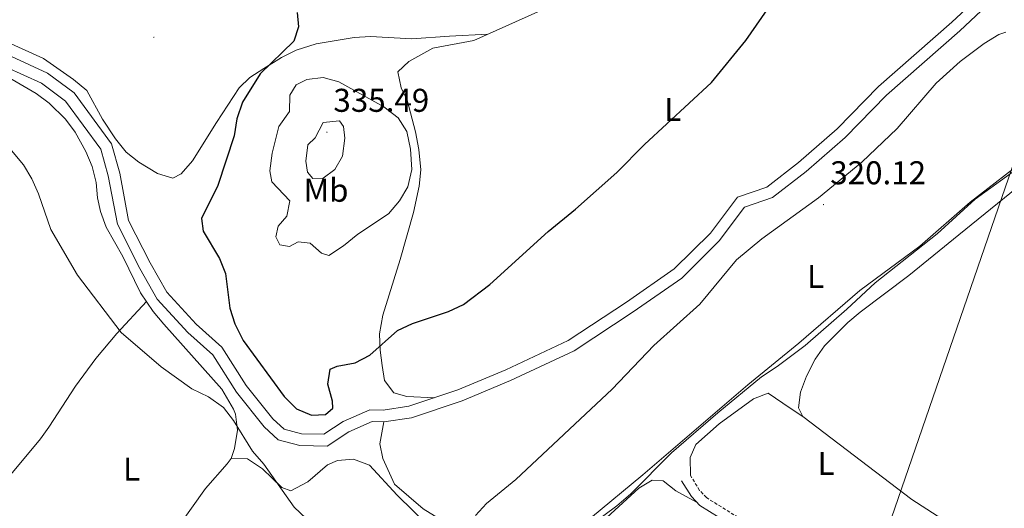
# Model space of a CAD drawing. Units: metres. Extents: x 593240 to 597735, y 4705530 to 4708561.
# Drawn here: x 594415 to 594715, y 4707281 to 4707429 of the extents above; entities that cross this region are included whole.
import ezdxf
from ezdxf.enums import TextEntityAlignment as Align

# ---------------------------------------------------------------- set-up
doc = ezdxf.new("R2010")
doc.units = ezdxf.units.M
doc.header["$MEASUREMENT"] = 0
doc.linetypes.add('TRAZOSX2', pattern=[1.5, 1, -0.5])
for name, color, linetype, lineweight in [('Carátula', 7, 'Continuous', 5), ('Level 13', 5, 'Continuous', 0), ('Level 21', 19, 'Continuous', 0), ('Level 32', 19, 'Continuous', 0), ('Level 36', 19, 'Continuous', 40), ('Level 37', 92, 'Continuous', 0), ('Level 4', 36, 'Continuous', 30), ('Level 41', 19, 'Continuous', 0), ('Level 5', 36, 'Continuous', 0), ('Level 51', 144, 'Continuous', 13), ('Level 7', 1, 'Continuous', 0)]:
    doc.layers.add(name, color=color, linetype=linetype, lineweight=lineweight)
doc.styles.add('Arial', font='ARIAL.TTF', dxfattribs={"height": 0.2})

# ---------------------------------------------------------------- blocks, each defined once
blk = doc.blocks.new('5PATER')
at = {"layer": 'Carátula', "linetype": 'Continuous', "lineweight": 5}
h = blk.add_hatch(color=250, dxfattribs=at)
edge = h.paths.add_edge_path()
edge.add_ellipse((0, 0), major_axis=(-1.33, -1.34), ratio=0.999422, start_angle=0, end_angle=360)

msp = doc.modelspace()

# ---------------------------------------------------------------- linework, layer by layer
at = {"layer": 'Level 13', "color": 5, "linetype": 'Continuous', "lineweight": 13}
for points in [[(594711.7, 4707440.78, 322.05), (594698.83, 4707428.69, 322.05), (594676.53, 4707409.08, 322.35), (594663.95, 4707396.22, 322.66), (594652.24, 4707386.05, 322.97), (594642.61, 4707378.52, 322.97), (594633.63, 4707375.45, 322.97), (594625.39, 4707364.51, 322.97), (594614.37, 4707353.63, 322.97), (594599.87, 4707343.52, 322.97), (594582.18, 4707331.83, 323.28), (594563.15, 4707322.97, 323.59), (594548.57, 4707316.83, 323.28), (594533.66, 4707311.85, 322.97), (594525.83, 4707310.7, 321.74), (594521.84, 4707310.82, 321.74), (594513.72, 4707307.25, 322.35), (594507.82, 4707303.35, 321.74), (594501.03, 4707303.53, 321.74), (594495.7, 4707304.88, 322.05), (594492.33, 4707308.05, 322.05), (594484.14, 4707318.21, 321.43), (594476.77, 4707329.85, 322.35), (594468.95, 4707336.87, 322.05), (594460.03, 4707346.53, 322.05), (594454.97, 4707355.47, 322.05), (594448.43, 4707368.41, 322.05), (594445.7, 4707382.81, 321.74), (594443.24, 4707391.67, 322.05), (594431.81, 4707407.2, 322.05), (594423.73, 4707413.19, 322.05), (594412.77, 4707418.23, 321.74)], [(594714.41, 4707438.43, 322.05), (594701.24, 4707426.04, 322.05), (594678.99, 4707406.48, 322.35), (594666.41, 4707393.61, 322.66), (594654.52, 4707383.29, 322.97), (594644.33, 4707375.33, 322.97), (594635.82, 4707372.42, 322.97), (594628.1, 4707362.15, 322.97), (594616.67, 4707350.86, 322.97), (594601.88, 4707340.56, 322.97), (594583.93, 4707328.7, 323.28), (594564.61, 4707319.7, 323.59), (594549.84, 4707313.48, 323.28), (594534.49, 4707308.35, 322.97), (594526.04, 4707307.12, 321.74), (594522.54, 4707307.22, 321.74), (594515.43, 4707304.1, 322.35), (594508.85, 4707299.75, 321.74), (594500.54, 4707299.96, 321.74), (594493.92, 4707301.63, 322.05), (594489.7, 4707305.61, 322.05), (594481.23, 4707316.12, 321.43), (594474.01, 4707327.52, 322.35), (594466.44, 4707334.32, 322.05), (594457.12, 4707344.41, 322.05), (594451.81, 4707353.79, 322.05), (594445.01, 4707367.25, 322.05), (594442.21, 4707381.99, 321.74), (594439.97, 4707390.07, 322.05), (594429.25, 4707404.64, 322.05), (594421.89, 4707410.09, 322.05), (594411.19, 4707415.02, 321.74)]]:
    msp.add_polyline3d(points, dxfattribs=at)
at = {"layer": 'Level 13', "color": 5, "linetype": 'Continuous', "lineweight": 0, "ltscale": 0.5}
msp.add_polyline3d([(594526.04, 4707307.12, 320.77), (594524.86, 4707300.41, 320.77), (594525.8, 4707295.94, 320.77), (594529.32, 4707288.21, 320.15), (594537.99, 4707280.7, 320.46), (594550.67, 4707272.88, 319.85), (594561.66, 4707264.26, 319.54), (594570.32, 4707255.16, 319.54), (594576.59, 4707251.65, 318.92)], dxfattribs=at)
at = {"layer": 'Level 21', "color": 19, "linetype": 'Continuous', "lineweight": 0}
msp.add_polyline3d([(594701.63, 4707223.62, 315.41), (594692.59, 4707230.52, 316.05), (594689.24, 4707234.23, 316.25), (594683.67, 4707241.78, 316.66), (594676.14, 4707246.45, 316.36), (594664.81, 4707254.63, 316.97), (594655.42, 4707259.86, 316.97), (594639.79, 4707270.71, 317.9), (594622.21, 4707281.64, 318.42), (594619.63, 4707284.39, 318.52), (594616.66, 4707289.21, 318.52)], dxfattribs=at)
at = {"layer": 'Level 21', "color": 19, "linetype": 'TRAZOSX2', "lineweight": 0}
msp.add_polyline3d([(594703.6, 4707226.04, 315.4), (594694.72, 4707232.83, 316.05), (594691.66, 4707236.21, 316.25), (594685.83, 4707244.12, 316.66), (594677.88, 4707249.04, 316.36), (594666.49, 4707257.27, 316.97), (594657.08, 4707262.52, 316.97), (594641.5, 4707273.32, 317.9), (594624.21, 4707284.08, 318.42), (594622.12, 4707286.3, 318.52), (594619.32, 4707290.85, 318.52)], dxfattribs=at)
at = {"layer": 'Level 32', "color": 6, "linetype": 'Continuous', "lineweight": 0, "ltscale": 0.5}
msp.add_polyline3d([(594865.26, 4707669.38, 323.52), (594778.98, 4707563.48, 326.28), (594717.21, 4707384.51, 320.37), (594679.34, 4707274.68, 317.18), (594643.66, 4707171.28, 316.34), (594602.56, 4707052.66, 315.57), (594568.63, 4706954.65, 315.79), (594600.45, 4706883.88, 315.23), (594631.81, 4706813.64, 315), (594669.04, 4706729.39, 315.49), (594706.11, 4706646.86, 315.53), (594739.36, 4706572.85, 315.66), (594860.05, 4706304.16, 315.12), (594908.61, 4706194.12, 314.29)], dxfattribs=at)
at = {"layer": 'Level 36', "color": 92, "linetype": 'Continuous', "lineweight": 0}
for points in [[(594588.45, 4707437.89, 326.84), (594580.74, 4707435.76, 326.84), (594572.86, 4707431.83, 326.22), (594553.42, 4707423.11, 327.77), (594540.96, 4707420.81, 328.07), (594533.69, 4707416.75, 328.69), (594530.29, 4707413.56, 328.69), (594531.37, 4707408.68, 328.99), (594533.12, 4707404.94, 329), (594535.65, 4707395.29, 329.61), (594536.72, 4707389.96, 329.6), (594537.27, 4707383.76, 329.31), (594536.84, 4707378.83, 328.86), (594535.06, 4707370.76, 328.07), (594531.01, 4707356.54, 327.46), (594525.73, 4707339.53, 325.19), (594524.79, 4707333.9, 324.37), (594524.97, 4707328.93, 324.18), (594525.55, 4707324.24, 324.06), (594526.29, 4707319.75, 323.44), (594529.15, 4707315.92, 323.14), (594533.06, 4707314.8, 323.44), (594541.45, 4707314.45, 324.06)], [(594557.7, 4707425.03, 327.15), (594546.03, 4707424.42, 326.22), (594534.59, 4707423.63, 326.22), (594521.97, 4707424.3, 325.91), (594516.99, 4707424, 325.66), (594505.47, 4707422.12, 325.27), (594499.39, 4707420.18, 325.3), (594494.9, 4707417.98, 324.91), (594489.51, 4707414.61, 324.37), (594485.25, 4707411.84, 324.37), (594482.06, 4707408.74, 324.37), (594475.18, 4707398.16, 323.44), (594467.83, 4707386.53, 323.75), (594464.38, 4707382.55, 323.6), (594461.9, 4707381.23, 323.44), (594457.21, 4707382.67, 322.9), (594451.53, 4707386.07, 322.95), (594447.66, 4707389.2, 323.13), (594444.41, 4707393.17, 323.16), (594440.44, 4707399.14, 323.14), (594435.72, 4707407.95, 322.83), (594431.7, 4707411.26, 322.83), (594422.49, 4707417.67, 322.83), (594401.66, 4707427.02, 322.83)], [(594566.17, 4707289.62, 320.06), (594595.49, 4707317.04, 320.37), (594608.21, 4707330.31, 320.37), (594622.21, 4707342.95, 320.37), (594633.31, 4707356.42, 320.37), (594641.02, 4707362.8, 320.37), (594658.27, 4707375.3, 320.37), (594671.52, 4707386.13, 320.37), (594682.22, 4707396.35, 320.37), (594694.09, 4707410.12, 320.37), (594701.42, 4707416.74, 320.5), (594708.74, 4707422.24, 320.68), (594713.16, 4707424.89, 320.73), (594715.3, 4707425.62, 320.68)], [(594479.58, 4707295.95, 320.05), (594480.59, 4707299.06, 320.35), (594481.52, 4707304.55, 320.66), (594480.89, 4707309.46, 320.94), (594480.35, 4707310.97, 320.97), (594476.82, 4707317.11, 320.97), (594459.12, 4707336.86, 320.97), (594455.89, 4707340.68, 320.85), (594452, 4707346.35, 320.66), (594446.68, 4707357.45, 320.97), (594441.63, 4707366.39, 320.97), (594439.9, 4707371.09, 320.97), (594438.97, 4707375.22, 320.97), (594438.59, 4707379.95, 320.97), (594437.29, 4707384.76, 320.97), (594435.4, 4707389.4, 320.97), (594432.19, 4707395.19, 320.85), (594429.21, 4707399.17, 320.68), (594424.29, 4707404.02, 320.66), (594420.3, 4707406.99, 320.66), (594406.08, 4707415.22, 320.66)], [(594722.81, 4707388.12, 320.37), (594704.42, 4707373.96, 320.37), (594689.12, 4707360.57, 320.37), (594670.86, 4707347.03, 320.37), (594652.29, 4707331.06, 320.68), (594636.79, 4707318.42, 320.68), (594604.89, 4707291, 320.33), (594588.93, 4707277.83, 320.51)], [(594718.67, 4707378.33, 317.24), (594701.01, 4707364.01, 316.67), (594685.79, 4707351.63, 317.28), (594671.01, 4707340.49, 317.59), (594667.18, 4707337.31, 317.51), (594660.12, 4707330.23, 317.28), (594657.25, 4707326.16, 317.28), (594654.66, 4707321.01, 317.28), (594652.82, 4707316.17, 317.28), (594652.25, 4707311.37, 317.28), (594653.56, 4707308.74, 317.28), (594686.65, 4707283.49, 317.28), (594706.71, 4707270.59, 316.67)], [(594453.83, 4707343.69, 320.35), (594444.84, 4707334.05, 320.04), (594438.43, 4707326.39, 319.56), (594432.25, 4707318, 318.81), (594424.15, 4707305.5, 316.91), (594421.65, 4707302, 316.65), (594407.9, 4707285.61, 316.96)], [(594653.56, 4707308.74, 317.59), (594649.67, 4707311.25, 317.59), (594642.95, 4707315.82, 318.51), (594638.56, 4707314.12, 318.28), (594628.07, 4707306.48, 318.46), (594620.95, 4707300.25, 318.51), (594619.25, 4707296.24, 318.51), (594619.32, 4707290.85, 318.51)], [(594571.7, 4707243.69, 319.43), (594568.44, 4707251.87, 319.73), (594565.92, 4707255.33, 320.05), (594544.78, 4707271.22, 320.96), (594539.99, 4707275.19, 320.97), (594530.12, 4707284.84, 320.97), (594521.66, 4707293.96, 320.97), (594516.87, 4707295.83, 320.97), (594511.94, 4707295.38, 320.97), (594508.92, 4707294.02, 320.97), (594502.97, 4707288.92, 320.97), (594497.73, 4707286.1, 320.05), (594495.02, 4707287.17, 319.74), (594489.16, 4707292.83, 320.05), (594484.62, 4707295.86, 320.05), (594479.58, 4707295.95, 320.05), (594478.44, 4707294.32, 319.43), (594471.83, 4707286.81, 319.16), (594462.75, 4707274.14, 317.96), (594452.89, 4707261.42, 317.12), (594440.53, 4707246.58, 316.87), (594432.61, 4707238.02, 316.34)], [(594553.96, 4707278.6, 320.06), (594557.3, 4707282.33, 320.06), (594566.17, 4707289.62, 320.06)], [(594621.22, 4707282.7, 318.51), (594614.84, 4707286.11, 318.82), (594611.08, 4707289.24, 318.82), (594607.67, 4707289.43, 319.13), (594603.59, 4707286.94, 319.44), (594593.93, 4707278.02, 319.75), (594583.84, 4707269.24, 319.44), (594579.65, 4707266.5, 319.44), (594566.05, 4707259.64, 319.44)]]:
    msp.add_polyline3d(points, dxfattribs=at)
at = {"layer": 'Level 4', "color": 36, "linetype": 'Continuous', "lineweight": 30}
msp.add_polyline3d([(594499.7, 4707431.59, 325.01), (594500.07, 4707427.26, 325.01), (594498.67, 4707422.91, 325.01), (594488.44, 4707413.02, 325.01), (594483.09, 4707404.38, 325.01), (594481.36, 4707399.32, 325.01), (594480.49, 4707394.12, 325.01), (594475.6, 4707378.97, 325.01), (594470.64, 4707368.99, 325.01), (594471.06, 4707365.13, 325.01), (594476.02, 4707356.86, 325.01), (594477.91, 4707352.22, 325.01), (594479.21, 4707341.7, 325.01), (594480.75, 4707336.95, 325.01), (594483.25, 4707331.92, 325.01), (594495.73, 4707314.86, 325.01), (594499.5, 4707311.11, 325.01), (594504.05, 4707309.12, 325.01), (594508.36, 4707309.33, 325.01), (594510.57, 4707311.32, 325.01), (594510.42, 4707313.44, 325.01), (594509.02, 4707318.54, 325.01), (594509.72, 4707323.11, 325.01), (594511.84, 4707324.1, 325.01), (594517.31, 4707325.07, 325.01), (594521.75, 4707327.37, 325.01), (594530.26, 4707334.87, 325.01), (594534.76, 4707337.06, 325.01), (594545.73, 4707340.65, 325.01), (594550.27, 4707342.82, 325.01), (594558.27, 4707348.93, 325.01), (594576.07, 4707365.02, 325.01), (594584.32, 4707371.8, 325.01), (594596.91, 4707382.98, 325.01), (594605.32, 4707391.5, 325.01), (594625.75, 4707410.32, 325.01), (594636.19, 4707423.13, 325.01), (594642.63, 4707432.41, 325.01)], dxfattribs=at)
at = {"layer": 'Level 5', "color": 36, "linetype": 'Continuous', "lineweight": 0}
for points in [[(594393.06, 4707418.74, 320.01), (594396.29, 4707414.9, 320.01), (594399.17, 4707407.01, 320.01), (594401.69, 4707402.69, 320.01), (594416.39, 4707385.31, 320.01), (594419, 4707381.03, 320.01), (594420.99, 4707376.44, 320.01), (594424.73, 4707365.64, 320.01), (594432.89, 4707351.75, 320.01), (594446.17, 4707334.34, 320.01), (594458.33, 4707323.82, 320.01), (594467.69, 4707317.22, 320.01), (594472.69, 4707314.75, 320.01), (594477.25, 4707311.49, 320.01), (594480.28, 4707307.51, 320.01), (594486.06, 4707298.21, 320.01), (594489.55, 4707294.3, 320.01), (594498.8, 4707281.23, 320.01), (594502.4, 4707277.77, 320.01)], [(594494.1, 4707396.97, 330.01), (594497.38, 4707401.52, 330.01), (594497.49, 4707406.53, 330.01), (594499.43, 4707409.59, 330.01), (594502.64, 4707411.28, 330.01), (594507.61, 4707411.91, 330.01), (594512.36, 4707410.5, 330.01), (594526.05, 4707402.97, 330.01), (594530.37, 4707399.63, 330.01), (594533.07, 4707395.42, 330.01), (594534.21, 4707390.11, 330.01), (594534.56, 4707383.84, 330.01), (594533.32, 4707378.64, 330.01), (594530.8, 4707374.32, 330.01), (594527.51, 4707370.44, 330.01), (594518.11, 4707364.17, 330.01), (594513.81, 4707360.63, 330.01), (594509.35, 4707357.73, 330.01), (594507.07, 4707358.43, 330.01), (594503.69, 4707361.45, 330.01), (594499.97, 4707361.9, 330.01), (594497.37, 4707360.44, 330.01), (594494.37, 4707360.98, 330.01), (594493.19, 4707363.36, 330.01), (594493.93, 4707366.63, 330.01), (594496.5, 4707369.71, 330.01), (594497.49, 4707374.31, 330.01), (594491.97, 4707380.17, 330.01), (594491.42, 4707383.44, 330.01), (594492.07, 4707388.82, 330.01), (594494.1, 4707396.97, 330.01)], [(594505.2, 4707393.5, 335.01), (594507.57, 4707398.19, 335.01), (594512.55, 4707398.64, 335.01), (594513.82, 4707396.99, 335.01), (594514.17, 4707393.44, 335.01), (594513.53, 4707387.9, 335.01), (594511.17, 4707383.87, 335.01), (594507.57, 4707381.23, 335.01), (594504.49, 4707381.11, 335.01), (594502.79, 4707383.1, 335.01), (594502.31, 4707386.39, 335.01), (594502.96, 4707391.34, 335.01), (594505.2, 4707393.5, 335.01)], [(594578.39, 4707267.84, 320.01), (594596.97, 4707281.6, 320.01), (594601.23, 4707285.19, 320.01), (594613.61, 4707297.68, 320.01), (594627.62, 4707309.87, 320.01), (594641, 4707320.87, 320.01), (594645.74, 4707323.95, 320.01), (594654.25, 4707330.4, 320.01), (594666.95, 4707341.38, 320.01), (594675.5, 4707349.45, 320.01), (594694.39, 4707364.3, 320.01), (594705.93, 4707374.87, 320.01), (594720.24, 4707385.21, 320.01)]]:
    msp.add_polyline3d(points, dxfattribs=at)
at = {"layer": 'Level 51', "color": 5, "linetype": 'Continuous', "lineweight": 13}
for points in [[(594412.77, 4707418.23, 321.74), (594423.73, 4707413.19, 322.05), (594431.81, 4707407.2, 322.05), (594443.24, 4707391.67, 322.05), (594445.7, 4707382.81, 321.74), (594448.43, 4707368.41, 322.05), (594454.97, 4707355.47, 322.05), (594460.03, 4707346.53, 322.05), (594468.95, 4707336.87, 322.05), (594476.77, 4707329.85, 322.35), (594484.14, 4707318.21, 321.43), (594492.33, 4707308.05, 322.05), (594495.7, 4707304.88, 322.05), (594501.03, 4707303.53, 321.74), (594507.82, 4707303.35, 321.74), (594513.72, 4707307.25, 322.35), (594521.84, 4707310.82, 321.74), (594525.83, 4707310.7, 321.74), (594533.66, 4707311.85, 322.97), (594548.57, 4707316.83, 323.28), (594563.15, 4707322.97, 323.59), (594582.18, 4707331.83, 323.28), (594599.87, 4707343.52, 322.97), (594614.37, 4707353.63, 322.97), (594625.39, 4707364.51, 322.97), (594633.63, 4707375.45, 322.97), (594642.61, 4707378.52, 322.97), (594652.24, 4707386.05, 322.97), (594663.95, 4707396.22, 322.66), (594676.53, 4707409.08, 322.35), (594698.83, 4707428.69, 322.05), (594711.7, 4707440.78, 322.05)], [(594714.41, 4707438.43, 322.05), (594701.24, 4707426.04, 322.05), (594678.99, 4707406.48, 322.35), (594666.41, 4707393.61, 322.66), (594654.52, 4707383.29, 322.97), (594644.33, 4707375.33, 322.97), (594635.82, 4707372.42, 322.97), (594628.1, 4707362.15, 322.97), (594616.67, 4707350.86, 322.97), (594601.88, 4707340.56, 322.97), (594583.93, 4707328.7, 323.28), (594564.61, 4707319.7, 323.59), (594549.84, 4707313.48, 323.28), (594534.49, 4707308.35, 322.97), (594526.04, 4707307.12, 321.74), (594522.54, 4707307.22, 321.74), (594515.43, 4707304.1, 322.35), (594508.85, 4707299.75, 321.74), (594500.54, 4707299.96, 321.74), (594493.92, 4707301.63, 322.05), (594489.7, 4707305.61, 322.05), (594481.23, 4707316.12, 321.43), (594474.01, 4707327.52, 322.35), (594466.44, 4707334.32, 322.05), (594457.12, 4707344.41, 322.05), (594451.81, 4707353.79, 322.05), (594445.01, 4707367.25, 322.05), (594442.21, 4707381.99, 321.74), (594439.97, 4707390.07, 322.05), (594429.25, 4707404.64, 322.05), (594421.89, 4707410.09, 322.05), (594411.19, 4707415.02, 321.74)]]:
    msp.add_polyline3d(points, dxfattribs=at)

# ---------------------------------------------------------------- block references
at = {"layer": 'Level 7', "color": 19, "linetype": 'Continuous', "lineweight": 0, "xscale": 0.09999983015004542, "yscale": 0.09999983015004542}
for p in [(594456.11, 4707424.09, 323.22), (594508.74, 4707395.23, 335.5), (594659.81, 4707373.2, 320.13)]:
    msp.add_blockref('5PATER', p, dxfattribs=at)

# ---------------------------------------------------------------- texts
at = {"layer": 'Level 37', "color": 92, "linetype": 'Continuous', "lineweight": 0, "style": 'Arial'}
for s, p in [('L', (594613.94, 4707402.14, 325.13)), ('Mb', (594508.47, 4707377.56, 333.98)), ('L', (594657.41, 4707351.38, 320.41)), ('L', (594449.32, 4707292.75, 317.87)), ('L', (594660.61, 4707294.48, 317.21))]:
    msp.add_text(s, height=7, dxfattribs=at).set_placement(p, align=Align.MIDDLE_CENTER)
at = {"layer": 'Level 41', "color": 19, "linetype": 'Continuous', "lineweight": 0, "style": 'Arial'}
for s, p in [('335.49', (594510.72, 4707399.23, 335.5)), ('320.12', (594661.86, 4707377.2, 320.13))]:
    msp.add_text(s, height=7, dxfattribs=at).set_placement(p, align=Align.BOTTOM_LEFT)

doc.saveas('drawing.dxf')
